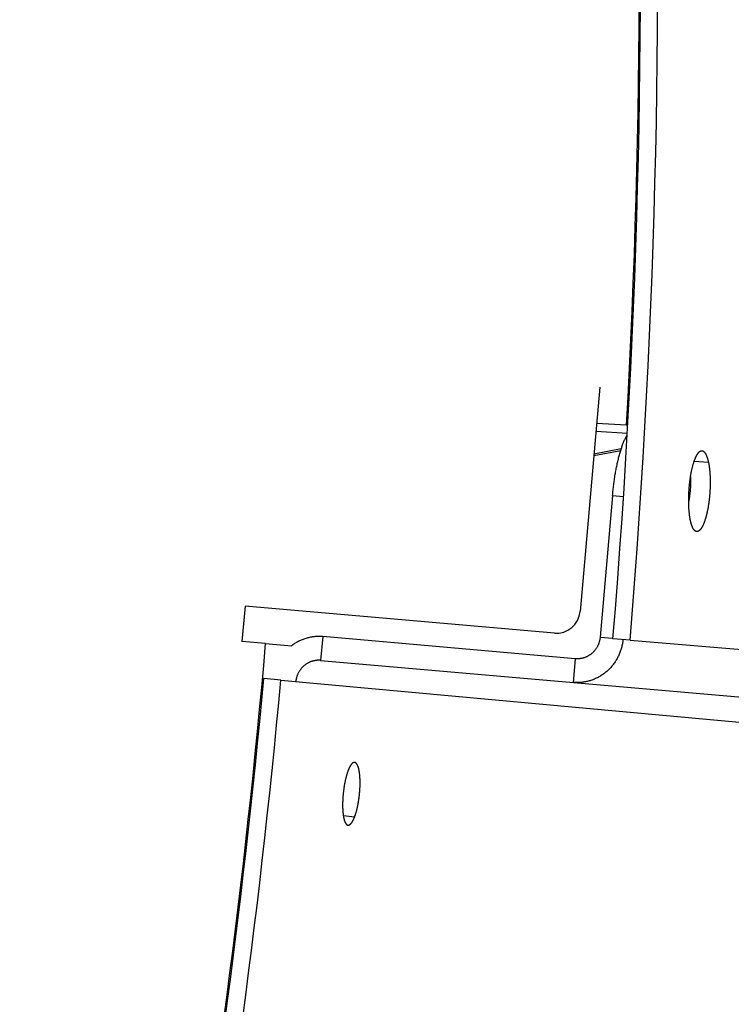
# Model space of a CAD drawing. Extents: x 7141 to 14486, y -4124 to 3005.
# Drawn here: x 11452 to 11512, y 1440 to 1523 of the extents above; entities that cross this region are included whole.
import ezdxf

# ---------------------------------------------------------------- set-up
doc = ezdxf.new("R2010")
doc.units = 0
doc.header["$LTSCALE"] = 5
doc.linetypes.add('AUSGEZOGEN', pattern=[0])
doc.layers.add('VLB', color=7, linetype='AUSGEZOGEN')

msp = doc.modelspace()

# ---------------------------------------------------------------- linework, layer by layer
at = {"layer": 'VLB'}
for p, q in [((11500.428, 1491.599), (11498.775, 1472.711)), ((11502.691, 1488.39), (11500.159, 1488.533)), ((11502.756, 1487.701), (11500.1, 1487.853)), ((11499.936, 1485.976), (11502.25, 1486.412)), ((11499.923, 1485.827), (11502.201, 1486.256)), ((11509.589, 1485.254), (11508.373, 1485.327)), ((11501.511, 1482.471), (11500.468, 1470.555)), ((11501.511, 1482.471), (11502.431, 1482.39)), ((11470.565, 1473.171), (11470.304, 1470.183)), ((11496.609, 1470.893), (11470.565, 1473.171)), ((11472.299, 1470.008), (11470.304, 1470.183)), ((11472.299, 1470.008), (11474.471, 1469.818)), ((11477.104, 1470.592), (11476.929, 1468.599)), ((11498.369, 1468.731), (11477.104, 1470.592)), ((11500.468, 1470.555), (11501.547, 1470.461)), ((11502.987, 1470.29), (11501.543, 1470.41)), ((11502.987, 1470.29), (11762.695, 1448.71)), ((11476.929, 1468.599), (11754.224, 1444.339)), ((11498.369, 1468.731), (11498.195, 1466.739)), ((11473.582, 1466.93), (11472.139, 1467.062)), ((11473.582, 1466.93), (11740.837, 1442.372)), ((11479.785, 1455.412), (11478.842, 1455.514))]:
    msp.add_line(p, q, dxfattribs=at)
for centre, radius, start, end in [((10828.032, 1526.374), 937.885, 355.25, 174.75), ((10828.032, 1526.374), 677.281, 355.25, 22.975113), ((10828.032, 1526.374), 675.832, 355.25, 22.683641), ((10828.032, 1526.374), 675.728, 356.777603, 22.662467), ((10799.142, 1528.902), 945.662, 175.25, 354.75), ((11496.783, 1472.885), 2, 265, 355), ((10799.142, 1528.902), 675.728, 344.916235, 355), ((10799.142, 1528.902), 675.832, 344.882983, 354.75), ((10799.142, 1528.902), 677.281, 344.435696, 354.75)]:
    msp.add_arc(centre, radius, start, end, dxfattribs=at)
msp.add_open_spline([(11502.691, 1488.39), (11502.726, 1488.387), (11502.76, 1488.384), (11502.795, 1488.381)], degree=3, dxfattribs=at)
for points, knots in [([(11501.511, 1482.471), (11501.517, 1482.545), (11501.531, 1482.694), (11501.554, 1482.917), (11501.579, 1483.139), (11501.605, 1483.36), (11501.634, 1483.579), (11501.665, 1483.797), (11501.698, 1484.013), (11501.733, 1484.226), (11501.77, 1484.437), (11501.808, 1484.644), (11501.848, 1484.849), (11501.89, 1485.05), (11501.934, 1485.247), (11501.979, 1485.44), (11502.025, 1485.629), (11502.073, 1485.813), (11502.123, 1485.992), (11502.173, 1486.167), (11502.225, 1486.335), (11502.278, 1486.499), (11502.332, 1486.656), (11502.388, 1486.808), (11502.444, 1486.953), (11502.501, 1487.091), (11502.558, 1487.223), (11502.617, 1487.349), (11502.676, 1487.467), (11502.721, 1487.551), (11502.746, 1487.596), (11502.751, 1487.603)], [0, 0, 0, 0, 0.22433, 0.448407, 0.67185, 0.894473, 1.115874, 1.335872, 1.554104, 1.770315, 1.98425, 2.195564, 2.404086, 2.609443, 2.811475, 3.009857, 3.204369, 3.394792, 3.580829, 3.762348, 3.93904, 4.110786, 4.277333, 4.438521, 4.5942, 4.744162, 4.88834, 5.026537, 5.158717, 5.284753, 5.31229, 5.31229, 5.31229, 5.31229]), ([(11508.06, 1480.42), (11508.055, 1480.446), (11508.045, 1480.5), (11508.03, 1480.582), (11508.017, 1480.667), (11508.004, 1480.753), (11507.993, 1480.842), (11507.982, 1480.934), (11507.972, 1481.027), (11507.963, 1481.122), (11507.955, 1481.219), (11507.948, 1481.317), (11507.941, 1481.418), (11507.936, 1481.52), (11507.932, 1481.623), (11507.928, 1481.728), (11507.926, 1481.833), (11507.924, 1481.94), (11507.923, 1482.048), (11507.924, 1482.157), (11507.925, 1482.266), (11507.927, 1482.376), (11507.931, 1482.487), (11507.935, 1482.598), (11507.94, 1482.709), (11507.946, 1482.82), (11507.953, 1482.932), (11507.961, 1483.043), (11507.97, 1483.154), (11507.979, 1483.265), (11507.99, 1483.375), (11508.002, 1483.485), (11508.014, 1483.594), (11508.027, 1483.702), (11508.041, 1483.809), (11508.056, 1483.915), (11508.072, 1484.02), (11508.088, 1484.124), (11508.106, 1484.226), (11508.124, 1484.327), (11508.142, 1484.426), (11508.162, 1484.524), (11508.182, 1484.619), (11508.203, 1484.713), (11508.225, 1484.805), (11508.247, 1484.895), (11508.27, 1484.982), (11508.293, 1485.067), (11508.317, 1485.15), (11508.341, 1485.23), (11508.366, 1485.308), (11508.392, 1485.383), (11508.418, 1485.456), (11508.444, 1485.525), (11508.471, 1485.592), (11508.498, 1485.655), (11508.526, 1485.716), (11508.553, 1485.774), (11508.582, 1485.828), (11508.61, 1485.879), (11508.638, 1485.928), (11508.667, 1485.972), (11508.696, 1486.014), (11508.725, 1486.052), (11508.755, 1486.086), (11508.784, 1486.117), (11508.814, 1486.145), (11508.843, 1486.169), (11508.873, 1486.19), (11508.902, 1486.207), (11508.931, 1486.22), (11508.961, 1486.23), (11508.99, 1486.236), (11509.016, 1486.238), (11509.031, 1486.238), (11509.037, 1486.237)], [0, 0, 0, 0, 0.081004, 0.164308, 0.249836, 0.337509, 0.427295, 0.519103, 0.612853, 0.708426, 0.805748, 0.904739, 1.0053, 1.107343, 1.210732, 1.315432, 1.421336, 1.528313, 1.636217, 1.744932, 1.854394, 1.964489, 2.075119, 2.186151, 2.297513, 2.409079, 2.520721, 2.632296, 2.74373, 2.854929, 2.965749, 3.076055, 3.185742, 3.294726, 3.40288, 3.510101, 3.616276, 3.721312, 3.825098, 3.927549, 4.028553, 4.128028, 4.225864, 4.321981, 4.416274, 4.508696, 4.599125, 4.687476, 4.773683, 4.857663, 4.939338, 5.018645, 5.095522, 5.169907, 5.241749, 5.310994, 5.377619, 5.441596, 5.502892, 5.561487, 5.617379, 5.670573, 5.721089, 5.768958, 5.81423, 5.85697, 5.89728, 5.935283, 5.971142, 6.005057, 6.037265, 6.068057, 6.097782, 6.126835, 6.144627, 6.144627, 6.144627, 6.144627]), ([(11509.037, 1486.237), (11509.041, 1486.237), (11509.054, 1486.236), (11509.077, 1486.232), (11509.105, 1486.224), (11509.134, 1486.211), (11509.161, 1486.195), (11509.189, 1486.176), (11509.216, 1486.153), (11509.242, 1486.126), (11509.268, 1486.096), (11509.294, 1486.062), (11509.319, 1486.025), (11509.344, 1485.985), (11509.368, 1485.941), (11509.391, 1485.894), (11509.414, 1485.844), (11509.436, 1485.79), (11509.458, 1485.734), (11509.479, 1485.674), (11509.499, 1485.611), (11509.519, 1485.545), (11509.538, 1485.476), (11509.556, 1485.405), (11509.573, 1485.33), (11509.584, 1485.28), (11509.589, 1485.254)], [0, 0, 0, 0, 0.011011, 0.039959, 0.069484, 0.099989, 0.131825, 0.165304, 0.200676, 0.238171, 0.277955, 0.320153, 0.364852, 0.412125, 0.462045, 0.514645, 0.569952, 0.627957, 0.68867, 0.752081, 0.818156, 0.886866, 0.95814, 1.031982, 1.108352, 1.187207, 1.187207, 1.187207, 1.187207]), ([(11509.589, 1485.254), (11509.595, 1485.227), (11509.605, 1485.173), (11509.62, 1485.091), (11509.634, 1485.007), (11509.647, 1484.92), (11509.659, 1484.831), (11509.671, 1484.74), (11509.681, 1484.646), (11509.691, 1484.551), (11509.699, 1484.454), (11509.707, 1484.355), (11509.713, 1484.255), (11509.719, 1484.153), (11509.724, 1484.05), (11509.728, 1483.945), (11509.731, 1483.839), (11509.732, 1483.732), (11509.733, 1483.624), (11509.733, 1483.515), (11509.732, 1483.406), (11509.73, 1483.296), (11509.727, 1483.185), (11509.723, 1483.074), (11509.718, 1482.963), (11509.712, 1482.852), (11509.705, 1482.74), (11509.697, 1482.629), (11509.688, 1482.518), (11509.678, 1482.407), (11509.667, 1482.297), (11509.655, 1482.187), (11509.643, 1482.078), (11509.629, 1481.97), (11509.615, 1481.863), (11509.6, 1481.756), (11509.584, 1481.652), (11509.567, 1481.548), (11509.549, 1481.446), (11509.531, 1481.345), (11509.512, 1481.245), (11509.492, 1481.148), (11509.471, 1481.052), (11509.45, 1480.958), (11509.428, 1480.867), (11509.405, 1480.777), (11509.382, 1480.69), (11509.358, 1480.604), (11509.333, 1480.522), (11509.308, 1480.441), (11509.283, 1480.364), (11509.257, 1480.289), (11509.23, 1480.216), (11509.203, 1480.147), (11509.176, 1480.08), (11509.148, 1480.017), (11509.12, 1479.956), (11509.092, 1479.899), (11509.063, 1479.844), (11509.034, 1479.793), (11509.005, 1479.745), (11508.976, 1479.701), (11508.947, 1479.659), (11508.917, 1479.621), (11508.888, 1479.587), (11508.858, 1479.556), (11508.828, 1479.528), (11508.799, 1479.504), (11508.769, 1479.484), (11508.739, 1479.467), (11508.71, 1479.454), (11508.68, 1479.444), (11508.651, 1479.438), (11508.625, 1479.436), (11508.609, 1479.436), (11508.602, 1479.437)], [0, 0, 0, 0, 0.081178, 0.164649, 0.250337, 0.338163, 0.428095, 0.520042, 0.613927, 0.709629, 0.807076, 0.90619, 1.006865, 1.109015, 1.212505, 1.317299, 1.423289, 1.530346, 1.638326, 1.74711, 1.856638, 1.966792, 2.077476, 2.188559, 2.299972, 2.411587, 2.523276, 2.634896, 2.746371, 2.857611, 2.968472, 3.078821, 3.188549, 3.297573, 3.405766, 3.513029, 3.619253, 3.724346, 3.828201, 3.930729, 4.031818, 4.131379, 4.229306, 4.325517, 4.419909, 4.512431, 4.602964, 4.691422, 4.777739, 4.861832, 4.943623, 5.023051, 5.100054, 5.174567, 5.246538, 5.315919, 5.382679, 5.446793, 5.508226, 5.566962, 5.622988, 5.676314, 5.726953, 5.774946, 5.820335, 5.863195, 5.903617, 5.941726, 5.977685, 6.011688, 6.043968, 6.074815, 6.104578, 6.133649, 6.152948, 6.152948, 6.152948, 6.152948]), ([(11508.077, 1484.052), (11508.078, 1484.035), (11508.08, 1483.983), (11508.082, 1483.892), (11508.084, 1483.781), (11508.084, 1483.667), (11508.082, 1483.552), (11508.079, 1483.436), (11508.075, 1483.318), (11508.069, 1483.2), (11508.062, 1483.081), (11508.053, 1482.962), (11508.042, 1482.843), (11508.03, 1482.724), (11508.017, 1482.606), (11508.002, 1482.489), (11507.986, 1482.372), (11507.969, 1482.257), (11507.951, 1482.144), (11507.935, 1482.057), (11507.926, 1482.007), (11507.924, 1481.996)], [0, 0, 0, 0, 0.048891, 0.158693, 0.270513, 0.384126, 0.499304, 0.615812, 0.733414, 0.85187, 0.970937, 1.090372, 1.209929, 1.329363, 1.44843, 1.566886, 1.684488, 1.800996, 1.916174, 2.029787, 2.065986, 2.065986, 2.065986, 2.065986]), ([(11508.602, 1479.437), (11508.599, 1479.437), (11508.586, 1479.438), (11508.564, 1479.442), (11508.536, 1479.451), (11508.508, 1479.463), (11508.48, 1479.479), (11508.453, 1479.499), (11508.426, 1479.522), (11508.4, 1479.549), (11508.374, 1479.579), (11508.349, 1479.612), (11508.324, 1479.649), (11508.3, 1479.69), (11508.276, 1479.734), (11508.253, 1479.781), (11508.231, 1479.831), (11508.209, 1479.884), (11508.188, 1479.941), (11508.167, 1480.001), (11508.147, 1480.064), (11508.128, 1480.129), (11508.11, 1480.198), (11508.093, 1480.269), (11508.076, 1480.344), (11508.065, 1480.394), (11508.06, 1480.42)], [0, 0, 0, 0, 0.009492, 0.038405, 0.06787, 0.098295, 0.130028, 0.163382, 0.198617, 0.235957, 0.275573, 0.317589, 0.362096, 0.409168, 0.458882, 0.511268, 0.566353, 0.624128, 0.684601, 0.74776, 0.813577, 0.882027, 0.953039, 1.02662, 1.102734, 1.181344, 1.181344, 1.181344, 1.181344]), ([(11477.104, 1470.592), (11477.051, 1470.596), (11476.944, 1470.603), (11476.785, 1470.607), (11476.625, 1470.604), (11476.465, 1470.594), (11476.306, 1470.577), (11476.148, 1470.554), (11475.991, 1470.523), (11475.835, 1470.486), (11475.68, 1470.443), (11475.528, 1470.392), (11475.377, 1470.336), (11475.229, 1470.273), (11475.084, 1470.203), (11474.941, 1470.128), (11474.801, 1470.047), (11474.665, 1469.959), (11474.556, 1469.882), (11474.491, 1469.834), (11474.471, 1469.818)], [0, 0, 0, 0, 0.159701, 0.319426, 0.479181, 0.639007, 0.798897, 0.95891, 1.118999, 1.279259, 1.439618, 1.600173, 1.760865, 1.921778, 2.082853, 2.244168, 2.405666, 2.567415, 2.729364, 2.807839, 2.807839, 2.807839, 2.807839]), ([(11502.388, 1470.34), (11502.384, 1470.3), (11502.374, 1470.207), (11502.352, 1470.059), (11502.321, 1469.896), (11502.284, 1469.735), (11502.24, 1469.576), (11502.19, 1469.419), (11502.134, 1469.263), (11502.072, 1469.111), (11502.004, 1468.961), (11501.929, 1468.814), (11501.849, 1468.67), (11501.764, 1468.53), (11501.673, 1468.394), (11501.576, 1468.262), (11501.474, 1468.133), (11501.368, 1468.01), (11501.256, 1467.891), (11501.14, 1467.776), (11501.02, 1467.667), (11500.895, 1467.563), (11500.766, 1467.464), (11500.633, 1467.371), (11500.497, 1467.284), (11500.358, 1467.202), (11500.215, 1467.127), (11500.069, 1467.058), (11499.921, 1466.995), (11499.771, 1466.938), (11499.618, 1466.888), (11499.464, 1466.844), (11499.308, 1466.807), (11499.151, 1466.777), (11498.992, 1466.753), (11498.833, 1466.737), (11498.674, 1466.727), (11498.514, 1466.723), (11498.354, 1466.727), (11498.248, 1466.734), (11498.195, 1466.739)], [0, 0, 0, 0, 0.117899, 0.283214, 0.448483, 0.613709, 0.778846, 0.943921, 1.108849, 1.273694, 1.438352, 1.60289, 1.767222, 1.931409, 2.095367, 2.259156, 2.422702, 2.586058, 2.749163, 2.912069, 3.07473, 3.237158, 3.399367, 3.561316, 3.723065, 3.884563, 4.045878, 4.206954, 4.367867, 4.528558, 4.689114, 4.849473, 5.009733, 5.169821, 5.329835, 5.489724, 5.64955, 5.809305, 5.969031, 6.128731, 6.128731, 6.128731, 6.128731]), ([(11500.468, 1470.555), (11500.465, 1470.523), (11500.458, 1470.458), (11500.443, 1470.361), (11500.423, 1470.264), (11500.398, 1470.17), (11500.369, 1470.076), (11500.335, 1469.984), (11500.298, 1469.894), (11500.256, 1469.805), (11500.21, 1469.719), (11500.159, 1469.635), (11500.105, 1469.554), (11500.048, 1469.476), (11499.986, 1469.401), (11499.921, 1469.329), (11499.853, 1469.26), (11499.782, 1469.195), (11499.707, 1469.134), (11499.63, 1469.076), (11499.551, 1469.022), (11499.468, 1468.973), (11499.384, 1468.927), (11499.297, 1468.886), (11499.209, 1468.85), (11499.119, 1468.818), (11499.028, 1468.79), (11498.936, 1468.767), (11498.842, 1468.749), (11498.748, 1468.736), (11498.654, 1468.727), (11498.559, 1468.723), (11498.464, 1468.725), (11498.401, 1468.728), (11498.369, 1468.731)], [0, 0, 0, 0, 0.098123, 0.196323, 0.294463, 0.392456, 0.490481, 0.588469, 0.686289, 0.783972, 0.881642, 0.979175, 1.076465, 1.173689, 1.270813, 1.367715, 1.464404, 1.561037, 1.657505, 1.753704, 1.849794, 1.945791, 2.041584, 2.137156, 2.232696, 2.328119, 2.423325, 2.518459, 2.613577, 2.708578, 2.803423, 2.898318, 2.993207, 3.087991, 3.087991, 3.087991, 3.087991]), ([(11476.929, 1468.599), (11476.898, 1468.602), (11476.835, 1468.606), (11476.74, 1468.607), (11476.645, 1468.603), (11476.55, 1468.595), (11476.456, 1468.581), (11476.363, 1468.563), (11476.271, 1468.54), (11476.179, 1468.513), (11476.089, 1468.481), (11476.001, 1468.444), (11475.915, 1468.403), (11475.83, 1468.358), (11475.748, 1468.308), (11475.668, 1468.254), (11475.591, 1468.197), (11475.517, 1468.135), (11475.445, 1468.07), (11475.377, 1468.002), (11475.312, 1467.929), (11475.251, 1467.854), (11475.193, 1467.776), (11475.139, 1467.695), (11475.089, 1467.611), (11475.043, 1467.525), (11475.001, 1467.437), (11474.963, 1467.347), (11474.93, 1467.255), (11474.901, 1467.161), (11474.876, 1467.066), (11474.856, 1466.97), (11474.843, 1466.886), (11474.836, 1466.834), (11474.834, 1466.814)], [0, 0, 0, 0, 0.094784, 0.189673, 0.284568, 0.379413, 0.474414, 0.569532, 0.664666, 0.759872, 0.855295, 0.950835, 1.046407, 1.1422, 1.238197, 1.334287, 1.430485, 1.526954, 1.623587, 1.720276, 1.817178, 1.914302, 2.011526, 2.108816, 2.206349, 2.304019, 2.401702, 2.499522, 2.59751, 2.695535, 2.793528, 2.891668, 2.989868, 3.048669, 3.048669, 3.048669, 3.048669]), ([(11479.789, 1460.013), (11479.783, 1460.014), (11479.768, 1460.014), (11479.745, 1460.013), (11479.72, 1460.007), (11479.695, 1459.999), (11479.67, 1459.987), (11479.645, 1459.973), (11479.62, 1459.955), (11479.594, 1459.934), (11479.569, 1459.909), (11479.543, 1459.882), (11479.518, 1459.852), (11479.492, 1459.819), (11479.467, 1459.782), (11479.441, 1459.743), (11479.416, 1459.701), (11479.391, 1459.656), (11479.366, 1459.609), (11479.341, 1459.558), (11479.316, 1459.505), (11479.292, 1459.45), (11479.268, 1459.392), (11479.252, 1459.352), (11479.244, 1459.332)], [0, 0, 0, 0, 0.0199859, 0.0442565, 0.0692464, 0.0953063, 0.1227377, 0.1518071, 0.1827263, 0.2156499, 0.2506967, 0.2879586, 0.327524, 0.3694365, 0.4137297, 0.460404, 0.5094712, 0.5609277, 0.6147504, 0.670919, 0.7293713, 0.7901138, 0.8531126, 0.9183296, 0.9183296, 0.9183296, 0.9183296]), ([(11479.785, 1455.412), (11479.793, 1455.433), (11479.809, 1455.476), (11479.832, 1455.541), (11479.856, 1455.608), (11479.878, 1455.678), (11479.901, 1455.75), (11479.922, 1455.824), (11479.944, 1455.899), (11479.965, 1455.977), (11479.985, 1456.056), (11480.005, 1456.137), (11480.024, 1456.219), (11480.042, 1456.303), (11480.06, 1456.388), (11480.077, 1456.474), (11480.093, 1456.561), (11480.109, 1456.65), (11480.124, 1456.739), (11480.138, 1456.829), (11480.152, 1456.919), (11480.165, 1457.011), (11480.176, 1457.102), (11480.188, 1457.194), (11480.198, 1457.286), (11480.207, 1457.379), (11480.216, 1457.471), (11480.223, 1457.563), (11480.23, 1457.655), (11480.236, 1457.747), (11480.241, 1457.838), (11480.245, 1457.928), (11480.249, 1458.018), (11480.251, 1458.107), (11480.252, 1458.196), (11480.253, 1458.283), (11480.252, 1458.369), (11480.251, 1458.454), (11480.249, 1458.537), (11480.246, 1458.619), (11480.242, 1458.7), (11480.237, 1458.779), (11480.231, 1458.856), (11480.225, 1458.931), (11480.217, 1459.005), (11480.209, 1459.076), (11480.2, 1459.146), (11480.19, 1459.213), (11480.179, 1459.278), (11480.167, 1459.341), (11480.155, 1459.401), (11480.141, 1459.459), (11480.127, 1459.514), (11480.113, 1459.567), (11480.097, 1459.617), (11480.081, 1459.664), (11480.064, 1459.708), (11480.047, 1459.75), (11480.029, 1459.789), (11480.01, 1459.824), (11479.991, 1459.857), (11479.971, 1459.887), (11479.95, 1459.914), (11479.929, 1459.937), (11479.908, 1459.958), (11479.886, 1459.975), (11479.863, 1459.99), (11479.84, 1460.001), (11479.817, 1460.009), (11479.8, 1460.012), (11479.79, 1460.013), (11479.789, 1460.013)], [0, 0, 0, 0, 0.067447, 0.136925, 0.208362, 0.281682, 0.356854, 0.433791, 0.51242, 0.59263, 0.674354, 0.757518, 0.842018, 0.927762, 1.014628, 1.102572, 1.191489, 1.281261, 1.371751, 1.462867, 1.554546, 1.646666, 1.739119, 1.831781, 1.924574, 2.017377, 2.110088, 2.202586, 2.294815, 2.38666, 2.477992, 2.568699, 2.658684, 2.74785, 2.836091, 2.923311, 3.00941, 3.094294, 3.177868, 3.260044, 3.340727, 3.419836, 3.497285, 3.572996, 3.64688, 3.718863, 3.788872, 3.856856, 3.922748, 3.986498, 4.048046, 4.107341, 4.164334, 4.218995, 4.271291, 4.321203, 4.368718, 4.413836, 4.456565, 4.496934, 4.534983, 4.570775, 4.604399, 4.635972, 4.665645, 4.693604, 4.720091, 4.745405, 4.769874, 4.793874, 4.797826, 4.797826, 4.797826, 4.797826]), ([(11479.244, 1459.332), (11479.236, 1459.311), (11479.22, 1459.268), (11479.197, 1459.203), (11479.174, 1459.135), (11479.152, 1459.065), (11479.13, 1458.994), (11479.108, 1458.92), (11479.087, 1458.844), (11479.067, 1458.767), (11479.047, 1458.688), (11479.028, 1458.607), (11479.009, 1458.525), (11478.991, 1458.441), (11478.973, 1458.356), (11478.956, 1458.27), (11478.94, 1458.182), (11478.924, 1458.094), (11478.909, 1458.005), (11478.895, 1457.915), (11478.882, 1457.824), (11478.869, 1457.733), (11478.857, 1457.641), (11478.846, 1457.55), (11478.836, 1457.457), (11478.827, 1457.365), (11478.818, 1457.273), (11478.81, 1457.181), (11478.804, 1457.089), (11478.798, 1456.997), (11478.792, 1456.906), (11478.788, 1456.816), (11478.785, 1456.726), (11478.782, 1456.637), (11478.78, 1456.549), (11478.78, 1456.461), (11478.78, 1456.375), (11478.781, 1456.291), (11478.783, 1456.207), (11478.786, 1456.125), (11478.789, 1456.044), (11478.794, 1455.966), (11478.799, 1455.888), (11478.805, 1455.813), (11478.813, 1455.74), (11478.821, 1455.668), (11478.83, 1455.599), (11478.839, 1455.532), (11478.85, 1455.467), (11478.861, 1455.404), (11478.873, 1455.344), (11478.886, 1455.286), (11478.9, 1455.231), (11478.914, 1455.178), (11478.929, 1455.128), (11478.945, 1455.081), (11478.961, 1455.036), (11478.979, 1454.995), (11478.997, 1454.956), (11479.015, 1454.92), (11479.034, 1454.887), (11479.054, 1454.858), (11479.074, 1454.831), (11479.095, 1454.807), (11479.116, 1454.786), (11479.138, 1454.769), (11479.161, 1454.755), (11479.184, 1454.743), (11479.207, 1454.736), (11479.224, 1454.732), (11479.233, 1454.731), (11479.234, 1454.731)], [0, 0, 0, 0, 0.067334, 0.136703, 0.208037, 0.281258, 0.356337, 0.433184, 0.511729, 0.591856, 0.673501, 0.756587, 0.841015, 0.926692, 1.013496, 1.101383, 1.190247, 1.27997, 1.370415, 1.461489, 1.553129, 1.645213, 1.737633, 1.830263, 1.923023, 2.015792, 2.10847, 2.200938, 2.293137, 2.384954, 2.476257, 2.566934, 2.656889, 2.746022, 2.834229, 2.921413, 3.007473, 3.092316, 3.175846, 3.257974, 3.338607, 3.417662, 3.495054, 3.570705, 3.644523, 3.716437, 3.786373, 3.85428, 3.920093, 3.983763, 4.045229, 4.10444, 4.161349, 4.215923, 4.268133, 4.317957, 4.365385, 4.410415, 4.453059, 4.493342, 4.531308, 4.56702, 4.600568, 4.63207, 4.661678, 4.689582, 4.716023, 4.741301, 4.765749, 4.789747, 4.792781, 4.792781, 4.792781, 4.792781]), ([(11479.234, 1454.731), (11479.241, 1454.73), (11479.256, 1454.73), (11479.279, 1454.731), (11479.304, 1454.736), (11479.329, 1454.745), (11479.354, 1454.756), (11479.379, 1454.771), (11479.405, 1454.789), (11479.43, 1454.81), (11479.456, 1454.834), (11479.482, 1454.861), (11479.507, 1454.892), (11479.533, 1454.925), (11479.559, 1454.961), (11479.585, 1455), (11479.61, 1455.042), (11479.636, 1455.087), (11479.661, 1455.135), (11479.686, 1455.185), (11479.711, 1455.238), (11479.736, 1455.294), (11479.761, 1455.352), (11479.777, 1455.392), (11479.785, 1455.412)], [0, 0, 0, 0, 0.020917, 0.0452179, 0.0702557, 0.0963803, 0.1238882, 0.1530459, 0.1840637, 0.2170969, 0.2522615, 0.2896473, 0.3293415, 0.3713889, 0.4158232, 0.4626438, 0.511864, 0.5634814, 0.6174697, 0.6738058, 0.7324269, 0.7933379, 0.8565016, 0.9218764, 0.9218764, 0.9218764, 0.9218764])]:
    msp.add_open_spline(points, degree=3, knots=knots, dxfattribs=at)

doc.saveas('drawing.dxf')
